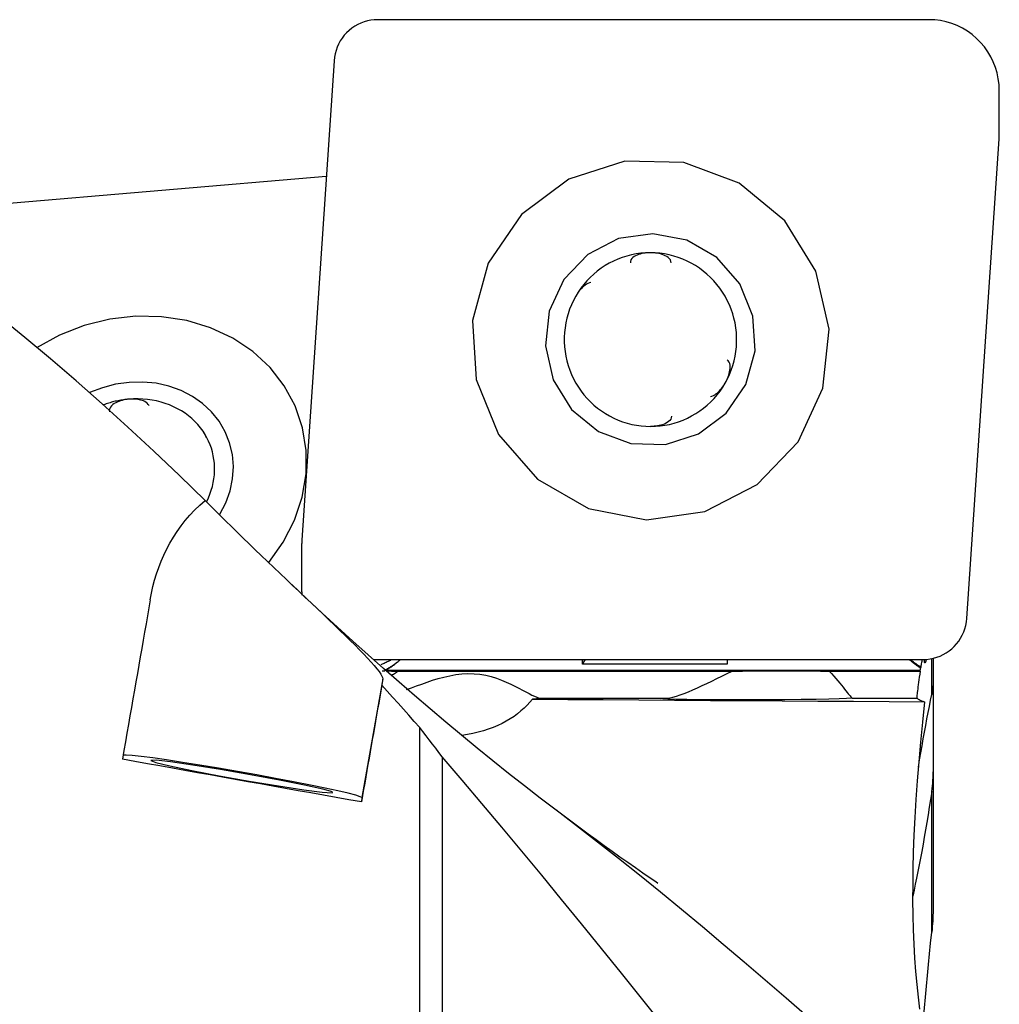
# Model space of a CAD drawing. Extents: x -67 to 124, y -42 to 76.
# Drawn here: x 81 to 103, y 9 to 31 of the extents above; entities that cross this region are included whole.
import ezdxf

# ---------------------------------------------------------------- set-up
doc = ezdxf.new("R2010")
doc.units = 0
doc.header["$MEASUREMENT"] = 0
doc.layers.add('1', color=4, linetype='CONTINUOUS')

msp = doc.modelspace()

# ---------------------------------------------------------------- linework, layer by layer
at = {"layer": '1'}
for p, q in [((101.411926, 31.4), (88.920516, 31.4)), ((101.411926, 31.4), (88.920516, 31.4)), ((87.932366, 30.469898), (87.201126, 19.602735)), ((87.932366, 30.469898), (87.201126, 19.602735)), ((102.267363, 17.83231), (102.998603, 28.699473)), ((102.267363, 17.83231), (102.998603, 28.699473)), ((87.755829, 27.846962), (77.109903, 26.936894)), ((87.755829, 27.846962), (77.109903, 26.936894)), ((88.824106, 16.902208), (101.279213, 16.902208)), ((88.824106, 16.902208), (101.279213, 16.902208)), ((93.563134, 16.794444), (93.562905, 16.902209)), ((93.563134, 16.794444), (93.627686, 16.902209)), ((96.838537, 16.794444), (93.563134, 16.794444)), ((96.838307, 16.902209), (96.838537, 16.794444)), ((101.473101, 16.111531), (101.473101, 16.921469)), ((101.505089, 16.928473), (101.505089, 16.414325)), ((101.211961, 16.650565), (89.107668, 16.650565)), ((89.38727, 16.63978), (96.952513, 16.63978)), ((99.152186, 16.63978), (101.210917, 16.63978)), ((89.035155, 16.464538), (88.560164, 13.771977)), ((92.601705, 16.029083), (95.482518, 16.029083)), ((99.666616, 16.029083), (101.135349, 16.029083)), ((89.871672, 4.952548), (89.871672, 15.361597)), ((90.380051, 14.698992), (90.380051, 5.023986)), ((101.505089, 14.35945), (101.505089, 11.293373)), ((101.473101, 10.722289), (101.473101, 13.911276)), ((88.560164, 13.771977), (88.55164, 13.674561))]:
    msp.add_line(p, q, dxfattribs=at)
for points in [[(88.920516, 31.4, 0), (88.842194, 31.396882, 0), (88.764373, 31.387546, 0), (88.68754, 31.372052, 0), (88.612174, 31.350495, 0), (88.538744, 31.32301, 0), (88.467708, 31.289769, 0), (88.399511, 31.250979, 0), (88.334576, 31.206881, 0), (88.273309, 31.157752, 0), (88.216093, 31.103897, 0), (88.163284, 31.045652, 0), (88.115212, 30.983381, 0), (88.072176, 30.917472, 0), (88.034445, 30.848336, 0), (88.002254, 30.776404, 0), (87.975804, 30.702126, 0), (87.95526, 30.625964, 0), (87.940751, 30.548393, 0), (87.932366, 30.469898, 0)], [(88.920516, 31.4, 0), (88.842194, 31.396882, 0), (88.764373, 31.387546, 0), (88.68754, 31.372052, 0), (88.612174, 31.350495, 0), (88.538744, 31.32301, 0), (88.467708, 31.289769, 0), (88.399511, 31.250979, 0), (88.334576, 31.206881, 0), (88.273309, 31.157752, 0), (88.216093, 31.103897, 0), (88.163284, 31.045652, 0), (88.115212, 30.983381, 0), (88.072176, 30.917472, 0), (88.034445, 30.848336, 0), (88.002254, 30.776404, 0), (87.975804, 30.702126, 0), (87.95526, 30.625964, 0), (87.940751, 30.548393, 0), (87.932366, 30.469898, 0)], [(103.003403, 29.800244, 0), (102.997698, 29.932351, 0), (102.981184, 30.063555, 0), (102.953973, 30.192961, 0), (102.916252, 30.319684, 0), (102.868278, 30.442858, 0), (102.810379, 30.561644, 0), (102.74295, 30.675227, 0), (102.666452, 30.782834, 0), (102.581408, 30.883729, 0), (102.488399, 30.977223, 0), (102.388059, 31.062676, 0), (102.281074, 31.139506, 0), (102.168176, 31.207187, 0), (102.050135, 31.265258, 0), (101.927757, 31.313321, 0), (101.801879, 31.351048, 0), (101.673361, 31.378181, 0), (101.54308, 31.394536, 0), (101.411926, 31.4, 0)], [(103.003403, 29.800244, 0), (102.997698, 29.932351, 0), (102.981184, 30.063555, 0), (102.953973, 30.192961, 0), (102.916252, 30.319684, 0), (102.868278, 30.442858, 0), (102.810379, 30.561644, 0), (102.74295, 30.675227, 0), (102.666452, 30.782834, 0), (102.581408, 30.883729, 0), (102.488399, 30.977223, 0), (102.388059, 31.062676, 0), (102.281074, 31.139506, 0), (102.168176, 31.207187, 0), (102.050135, 31.265258, 0), (101.927757, 31.313321, 0), (101.801879, 31.351048, 0), (101.673361, 31.378181, 0), (101.54308, 31.394536, 0), (101.411926, 31.4, 0)], [(103.002221, 28.800402, 0), (103.002449, 28.853024, 0), (103.002657, 28.905647, 0), (103.002848, 28.95827, 0), (103.00302, 29.010892, 0), (103.003174, 29.063515, 0), (103.003309, 29.116138, 0), (103.003427, 29.168762, 0), (103.003525, 29.221385, 0), (103.003606, 29.274008, 0), (103.003668, 29.326632, 0), (103.003712, 29.379255, 0), (103.003738, 29.431878, 0), (103.003745, 29.484502, 0), (103.003734, 29.537126, 0), (103.003704, 29.589749, 0), (103.003656, 29.642373, 0), (103.00359, 29.694996, 0), (103.003506, 29.74762, 0), (103.003403, 29.800244, 0)], [(103.002221, 28.800402, 0), (103.002449, 28.853024, 0), (103.002657, 28.905647, 0), (103.002848, 28.95827, 0), (103.00302, 29.010892, 0), (103.003174, 29.063515, 0), (103.003309, 29.116138, 0), (103.003427, 29.168762, 0), (103.003525, 29.221385, 0), (103.003606, 29.274008, 0), (103.003668, 29.326632, 0), (103.003712, 29.379255, 0), (103.003738, 29.431878, 0), (103.003745, 29.484502, 0), (103.003734, 29.537126, 0), (103.003704, 29.589749, 0), (103.003656, 29.642373, 0), (103.00359, 29.694996, 0), (103.003506, 29.74762, 0), (103.003403, 29.800244, 0)], [(102.998603, 28.699473, 0), (102.998951, 28.704778, 0), (102.999282, 28.710083, 0), (102.999595, 28.71539, 0), (102.999891, 28.720698, 0), (103.000169, 28.726007, 0), (103.000429, 28.731316, 0), (103.000672, 28.736627, 0), (103.000898, 28.741938, 0), (103.001106, 28.747251, 0), (103.001296, 28.752563, 0), (103.001469, 28.757877, 0), (103.001625, 28.763191, 0), (103.001762, 28.768506, 0), (103.001883, 28.773821, 0), (103.001986, 28.779136, 0), (103.002071, 28.784452, 0), (103.002139, 28.789769, 0), (103.002189, 28.795085, 0), (103.002221, 28.800402, 0)], [(102.998603, 28.699473, 0), (102.998951, 28.704778, 0), (102.999282, 28.710083, 0), (102.999595, 28.71539, 0), (102.999891, 28.720698, 0), (103.000169, 28.726007, 0), (103.000429, 28.731316, 0), (103.000672, 28.736627, 0), (103.000898, 28.741938, 0), (103.001106, 28.747251, 0), (103.001296, 28.752563, 0), (103.001469, 28.757877, 0), (103.001625, 28.763191, 0), (103.001762, 28.768506, 0), (103.001883, 28.773821, 0), (103.001986, 28.779136, 0), (103.002071, 28.784452, 0), (103.002139, 28.789769, 0), (103.002189, 28.795085, 0), (103.002221, 28.800402, 0)], [(94.520646, 28.195145, 0), (93.248918, 27.789386, 0), (92.177768, 26.989363, 0), (91.423273, 25.88177, 0), (91.067194, 24.586633, 0), (91.148117, 23.244299, 0), (91.657274, 22.000232, 0), (92.539488, 20.989245, 0), (93.699159, 20.320895, 0), (95.010618, 20.067607, 0), (96.331749, 20.25683, 0), (97.519385, 20.868057, 0), (98.444829, 21.835054, 0), (99.007795, 23.05303, 0), (99.147275, 24.39, 0), (98.848155, 25.701082, 0), (98.142851, 26.8442, 0), (97.107791, 27.695479, 0), (95.855141, 28.16267, 0), (94.520646, 28.195145, 0)], [(95.440129, 21.775347, 0), (96.187232, 22.013719, 0), (96.8165, 22.483709, 0), (97.259744, 23.134387, 0), (97.46893, 23.895242, 0), (97.42139, 24.683824, 0), (97.122276, 25.414677, 0), (96.604001, 26.008602, 0), (95.922728, 26.401238, 0), (95.152284, 26.550037, 0), (94.376159, 26.438875, 0), (93.678457, 26.079796, 0), (93.134786, 25.511714, 0), (92.804061, 24.796189, 0), (92.72212, 24.010758, 0), (92.897844, 23.240536, 0), (93.31219, 22.568988, 0), (93.920257, 22.068887, 0), (94.656152, 21.794426, 0), (95.440129, 21.775347, 0)], [(95.095668, 26.119303, 0), (94.988042, 26.116314, 0), (94.880756, 26.107357, 0), (94.774136, 26.092459, 0), (94.668504, 26.071665, 0), (94.564183, 26.045039, 0), (94.461488, 26.01266, 0), (94.360732, 25.974629, 0), (94.262221, 25.931059, 0), (94.166253, 25.882083, 0), (94.073121, 25.827851, 0), (93.983108, 25.768526, 0), (93.896485, 25.704289, 0), (93.813517, 25.635336, 0), (93.734456, 25.561874, 0), (93.659542, 25.484129, 0), (93.589001, 25.402334, 0), (93.523049, 25.31674, 0), (93.461886, 25.227606, 0), (93.405697, 25.135203, 0)], [(95.095668, 26.119303, 0), (95.057115, 26.118551, 0), (95.018682, 26.116267, 0), (94.980447, 26.112407, 0), (94.942486, 26.106928, 0), (94.904897, 26.099768, 0), (94.867851, 26.090769, 0), (94.831527, 26.07976, 0), (94.79609, 26.066567, 0), (94.761883, 26.050924, 0), (94.729725, 26.032437, 0), (94.700478, 26.010705, 0), (94.675194, 25.98528, 0), (94.65611, 25.955866, 0), (94.646131, 25.923269, 0), (94.647125, 25.889694, 0)], [(95.569161, 25.889694, 0), (95.565432, 25.92326, 0), (95.551388, 25.955667, 0), (95.528948, 25.984995, 0), (95.500923, 26.010467, 0), (95.469399, 26.032262, 0), (95.435338, 26.050837, 0), (95.39959, 26.066552, 0), (95.362951, 26.079767, 0), (95.325687, 26.090779, 0), (95.287919, 26.099774, 0), (95.24979, 26.106929, 0), (95.211428, 26.112404, 0), (95.172902, 26.116264, 0), (95.134289, 26.11855, 0), (95.095668, 26.119303, 0)], [(96.789825, 25.135203, 0), (96.733243, 25.227606, 0), (96.671701, 25.31674, 0), (96.605385, 25.402334, 0), (96.534496, 25.484129, 0), (96.459251, 25.561874, 0), (96.379877, 25.635336, 0), (96.296616, 25.704289, 0), (96.20972, 25.768526, 0), (96.119454, 25.827851, 0), (96.026091, 25.882083, 0), (95.929916, 25.931059, 0), (95.831219, 25.974629, 0), (95.730301, 26.01266, 0), (95.627469, 26.045039, 0), (95.523034, 26.071665, 0), (95.417314, 26.092459, 0), (95.31063, 26.107357, 0), (95.203306, 26.116314, 0), (95.095668, 26.119303, 0)], [(85.01477, 20.505133, 0), (84.430352, 21.071828, 0), (83.84569, 21.626196, 0), (83.260667, 22.168152, 0), (82.675328, 22.697556, 0), (82.090329, 23.213539, 0), (81.506269, 23.71512, 0), (80.922569, 24.201936, 0), (80.338951, 24.67392, 0), (79.755267, 25.130994, 0), (79.171366, 25.573076, 0), (78.587099, 26.000088, 0)], [(93.751672, 25.442833, 0), (93.716576, 25.43472, 0), (93.682816, 25.421515, 0), (93.650493, 25.404389, 0), (93.619679, 25.384149, 0), (93.590448, 25.361603, 0), (93.562784, 25.337378, 0), (93.536548, 25.311662, 0), (93.511664, 25.284646, 0), (93.488056, 25.256521, 0), (93.465661, 25.22744, 0), (93.444469, 25.197475, 0), (93.424481, 25.166703, 0), (93.405697, 25.135203, 0)], [(93.405697, 25.135203, 0), (93.354654, 25.039811, 0), (93.30891, 24.94172, 0), (93.268606, 24.841228, 0), (93.233862, 24.73864, 0), (93.204786, 24.634267, 0), (93.181465, 24.528428, 0), (93.163971, 24.421442, 0), (93.152355, 24.313635, 0), (93.146654, 24.205335, 0), (93.146885, 24.09687, 0), (93.153047, 23.98857, 0), (93.165121, 23.880763, 0), (93.183071, 23.773778, 0), (93.206842, 23.667938, 0), (93.236362, 23.563566, 0), (93.271542, 23.460978, 0), (93.312274, 23.360486, 0), (93.358435, 23.262395, 0), (93.409884, 23.167003, 0)], [(96.794012, 23.167003, 0), (96.845056, 23.262395, 0), (96.890799, 23.360486, 0), (96.931104, 23.460978, 0), (96.965847, 23.563566, 0), (96.994923, 23.667938, 0), (97.018244, 23.773778, 0), (97.035739, 23.880763, 0), (97.047354, 23.98857, 0), (97.053055, 24.09687, 0), (97.052824, 24.205335, 0), (97.046663, 24.313635, 0), (97.034588, 24.421442, 0), (97.016638, 24.528428, 0), (96.992867, 24.634267, 0), (96.963347, 24.73864, 0), (96.928168, 24.841228, 0), (96.887436, 24.94172, 0), (96.841275, 25.039811, 0), (96.789825, 25.135203, 0)], [(86.451792, 19.09705, 0), (86.780635, 19.562601, 0), (87.034558, 20.060318, 0), (87.208116, 20.57953, 0), (87.297587, 21.1091, 0), (87.301052, 21.637674, 0), (87.218437, 22.153917, 0), (87.051514, 22.646757, 0), (86.803862, 23.105627, 0), (86.480791, 23.520686, 0), (86.089231, 23.883033, 0), (85.637577, 24.184899, 0), (85.135515, 24.41981, 0), (84.593811, 24.582729, 0), (84.024082, 24.670161, 0), (83.438546, 24.680232, 0), (82.849758, 24.612727, 0), (82.270344, 24.469092, 0), (81.71273, 24.252407, 0), (81.188874, 23.96732, 0)], [(96.794012, 23.167003, 0), (96.812606, 23.201042, 0), (96.829898, 23.235804, 0), (96.845817, 23.271249, 0), (96.860292, 23.307332, 0), (96.873226, 23.344007, 0), (96.88442, 23.381218, 0), (96.893655, 23.41891, 0), (96.900719, 23.457042, 0), (96.905244, 23.495474, 0), (96.906544, 23.533735, 0), (96.903904, 23.571321, 0), (96.896486, 23.607599, 0), (96.883016, 23.640836, 0), (96.862755, 23.668108, 0), (96.836532, 23.686572, 0)], [(85.345781, 20.192116, 0), (85.479035, 20.451582, 0), (85.575197, 20.721389, 0), (85.632642, 20.996969, 0), (85.650396, 21.273661, 0), (85.628159, 21.546783, 0), (85.566309, 21.811713, 0), (85.46589, 22.06397, 0), (85.328603, 22.299284, 0), (85.15677, 22.513674, 0), (84.953298, 22.703512, 0), (84.721631, 22.865587, 0), (84.465689, 22.997156, 0), (84.189801, 23.095994, 0), (83.898636, 23.160426, 0), (83.59712, 23.189365, 0), (83.290356, 23.182319, 0), (82.983533, 23.139408, 0), (82.681844, 23.061358, 0), (82.390392, 22.94949, 0)], [(93.409884, 23.167003, 0), (93.466466, 23.074599, 0), (93.528009, 22.985465, 0), (93.594325, 22.899871, 0), (93.665213, 22.818077, 0), (93.740458, 22.740331, 0), (93.819832, 22.66687, 0), (93.903093, 22.597916, 0), (93.989989, 22.53368, 0), (94.080255, 22.474355, 0), (94.173618, 22.420122, 0), (94.269794, 22.371147, 0), (94.36849, 22.327577, 0), (94.469408, 22.289545, 0), (94.57224, 22.257167, 0), (94.676675, 22.23054, 0), (94.782395, 22.209746, 0), (94.889079, 22.194848, 0), (94.996403, 22.185891, 0), (95.104041, 22.182903, 0)], [(95.104041, 22.182903, 0), (95.211667, 22.185891, 0), (95.318953, 22.194848, 0), (95.425574, 22.209746, 0), (95.531205, 22.23054, 0), (95.635527, 22.257167, 0), (95.738221, 22.289545, 0), (95.838977, 22.327577, 0), (95.937488, 22.371147, 0), (96.033456, 22.420122, 0), (96.126588, 22.474355, 0), (96.216602, 22.53368, 0), (96.303224, 22.597916, 0), (96.386192, 22.66687, 0), (96.465253, 22.740331, 0), (96.540168, 22.818077, 0), (96.610708, 22.899871, 0), (96.67666, 22.985465, 0), (96.737823, 23.074599, 0), (96.794012, 23.167003, 0)], [(96.460957, 22.861223, 0), (96.493317, 22.868944, 0), (96.524869, 22.881833, 0), (96.555404, 22.898703, 0), (96.584777, 22.918736, 0), (96.612843, 22.941115, 0), (96.639557, 22.965204, 0), (96.665028, 22.990811, 0), (96.689307, 23.017741, 0), (96.712445, 23.045797, 0), (96.734485, 23.074828, 0), (96.755431, 23.104758, 0), (96.775275, 23.135509, 0), (96.794012, 23.167003, 0)], [(83.280943, 22.800488, 0), (83.250314, 22.797652, 0), (83.219693, 22.794384, 0), (83.189089, 22.790683, 0), (83.15851, 22.786551, 0), (83.127963, 22.781988, 0), (83.097455, 22.776996, 0), (83.066995, 22.771576, 0), (83.03659, 22.765729, 0), (83.006247, 22.759457, 0), (82.975974, 22.752762, 0), (82.945779, 22.745644, 0), (82.915669, 22.738107, 0), (82.885651, 22.730151, 0), (82.855734, 22.721779, 0), (82.825925, 22.712992, 0), (82.79623, 22.703794, 0), (82.766659, 22.694185, 0), (82.737216, 22.68417, 0), (82.707912, 22.673749, 0)], [(83.280943, 22.800488, 0), (83.242703, 22.796449, 0), (83.204607, 22.79085, 0), (83.166733, 22.783643, 0), (83.129159, 22.774785, 0), (83.091986, 22.764207, 0), (83.055386, 22.751734, 0), (83.019546, 22.737171, 0), (82.984634, 22.720321, 0), (82.951002, 22.700884, 0), (82.919481, 22.678412, 0), (82.890947, 22.652447, 0), (82.866464, 22.622476, 0), (82.848283, 22.588152, 0), (82.839291, 22.550391, 0), (82.841295, 22.511691, 0)], [(84.962798, 22.075091, 0), (84.906572, 22.151897, 0), (84.845427, 22.225394, 0), (84.77955, 22.29536, 0), (84.709139, 22.361583, 0), (84.634408, 22.423861, 0), (84.555586, 22.482004, 0), (84.47291, 22.535838, 0), (84.386633, 22.585197, 0), (84.297016, 22.629932, 0), (84.204331, 22.669908, 0), (84.10886, 22.705002, 0), (84.010893, 22.735109, 0), (83.910727, 22.760137, 0), (83.808667, 22.780009, 0), (83.705022, 22.794666, 0), (83.600107, 22.804063, 0), (83.494241, 22.808171, 0), (83.387745, 22.806978, 0), (83.280943, 22.800488, 0)], [(83.741433, 22.65487, 0), (83.723109, 22.683502, 0), (83.699763, 22.708072, 0), (83.673168, 22.728688, 0), (83.644284, 22.745946, 0), (83.613684, 22.76025, 0), (83.581937, 22.771987, 0), (83.549577, 22.781537, 0), (83.516765, 22.78917, 0), (83.483574, 22.795048, 0), (83.4501, 22.799327, 0), (83.416435, 22.802165, 0), (83.382638, 22.803662, 0), (83.348755, 22.803855, 0), (83.314839, 22.802784, 0), (83.280943, 22.800488, 0)], [(95.57655, 22.415944, 0), (95.572966, 22.381725, 0), (95.559061, 22.348739, 0), (95.536747, 22.318931, 0), (95.508831, 22.293074, 0), (95.4774, 22.270971, 0), (95.443419, 22.25215, 0), (95.407738, 22.236239, 0), (95.371156, 22.222867, 0), (95.333939, 22.211729, 0), (95.296209, 22.202636, 0), (95.258111, 22.195404, 0), (95.219773, 22.189872, 0), (95.181263, 22.185972, 0), (95.142659, 22.183663, 0), (95.104041, 22.182903, 0)], [(85.042767, 21.922478, 0), (85.035659, 21.940566, 0), (85.028065, 21.95837, 0), (85.020015, 21.975896, 0), (85.011519, 21.993146, 0), (85.002591, 22.010115, 0), (84.993243, 22.026798, 0), (84.983486, 22.043192, 0), (84.973334, 22.059291, 0), (84.962798, 22.075091, 0)], [(85.047732, 20.481125, 0), (85.086378, 20.564847, 0), (85.120447, 20.649835, 0), (85.149854, 20.735873, 0), (85.174522, 20.822743, 0), (85.19439, 20.910222, 0), (85.209407, 20.998089, 0), (85.219534, 21.08612, 0), (85.224746, 21.174092, 0), (85.22503, 21.26178, 0), (85.220384, 21.348962, 0), (85.210821, 21.435416, 0), (85.196366, 21.520922, 0), (85.177054, 21.605262, 0), (85.152935, 21.688222, 0), (85.12407, 21.769591, 0), (85.090533, 21.849163, 0), (85.052408, 21.926734, 0), (85.009794, 22.002107, 0), (84.962798, 22.075091, 0)], [(83.766536, 18.257421, 0), (83.795124, 18.406888, 0), (83.828663, 18.554703, 0), (83.867253, 18.70086, 0), (83.910995, 18.845351, 0), (83.959997, 18.98817, 0), (84.014444, 19.129293, 0), (84.074578, 19.268689, 0), (84.140644, 19.406326, 0), (84.21284, 19.542062, 0), (84.290994, 19.675017, 0), (84.374973, 19.804572, 0), (84.464936, 19.930616, 0), (84.561147, 20.053124, 0), (84.663886, 20.172004, 0), (84.773518, 20.287136, 0), (84.890573, 20.398461, 0), (85.01477, 20.505133, 0)], [(85.01477, 20.505133, 0), (85.125374, 20.393694, 0), (85.240641, 20.278107, 0), (85.359711, 20.15931, 0), (85.482539, 20.037404, 0), (85.609118, 19.912443, 0), (85.7395, 19.784416, 0), (85.87292, 19.654096, 0), (86.008306, 19.522539, 0), (86.145245, 19.390127, 0), (86.283704, 19.256869, 0), (86.423661, 19.122746, 0), (86.565136, 18.987697, 0), (86.707857, 18.851926, 0), (86.850416, 18.716691, 0), (86.991994, 18.582689, 0), (87.132588, 18.449807, 0), (87.272125, 18.317995, 0), (87.410529, 18.187204, 0), (87.547743, 18.057363, 0), (87.683152, 17.928909, 0), (87.815041, 17.803317, 0), (87.942603, 17.681204, 0), (88.065838, 17.562421, 0), (88.184605, 17.446945, 0), (88.298679, 17.334813, 0), (88.407828, 17.226058, 0), (88.510731, 17.121786, 0), (88.60581, 17.023422, 0), (88.692857, 16.931039, 0), (88.77159, 16.84477, 0), (88.841594, 16.764869, 0), (88.901814, 16.692395, 0), (88.951152, 16.628558, 0), (88.989465, 16.573519, 0), (89.016538, 16.527487, 0), (89.031951, 16.490886, 0), (89.035155, 16.464538, 0)], [(87.197508, 19.501807, 0), (87.19728, 19.449184, 0), (87.197072, 19.396562, 0), (87.196881, 19.343939, 0), (87.196709, 19.291316, 0), (87.196555, 19.238693, 0), (87.19642, 19.18607, 0), (87.196302, 19.133447, 0), (87.196204, 19.080824, 0), (87.196123, 19.0282, 0), (87.196061, 18.975577, 0), (87.196017, 18.922953, 0), (87.195992, 18.87033, 0), (87.195984, 18.817706, 0), (87.195995, 18.765083, 0), (87.196025, 18.712459, 0), (87.196073, 18.659836, 0), (87.196139, 18.607212, 0), (87.196223, 18.554588, 0), (87.196326, 18.501965, 0)], [(87.197508, 19.501807, 0), (87.19728, 19.449184, 0), (87.197072, 19.396562, 0), (87.196881, 19.343939, 0), (87.196709, 19.291316, 0), (87.196555, 19.238693, 0), (87.19642, 19.18607, 0), (87.196302, 19.133447, 0), (87.196204, 19.080824, 0), (87.196123, 19.0282, 0), (87.196061, 18.975577, 0), (87.196017, 18.922953, 0), (87.195992, 18.87033, 0), (87.195984, 18.817706, 0), (87.195995, 18.765083, 0), (87.196025, 18.712459, 0), (87.196073, 18.659836, 0), (87.196139, 18.607212, 0), (87.196223, 18.554588, 0), (87.196326, 18.501965, 0)], [(87.201126, 19.602735, 0), (87.200778, 19.597431, 0), (87.200447, 19.592125, 0), (87.200134, 19.586818, 0), (87.199839, 19.581511, 0), (87.199561, 19.576202, 0), (87.1993, 19.570892, 0), (87.199057, 19.565582, 0), (87.198831, 19.56027, 0), (87.198623, 19.554958, 0), (87.198433, 19.549645, 0), (87.19826, 19.544331, 0), (87.198105, 19.539017, 0), (87.197967, 19.533703, 0), (87.197846, 19.528388, 0), (87.197743, 19.523072, 0), (87.197658, 19.517756, 0), (87.19759, 19.51244, 0), (87.19754, 19.507123, 0), (87.197508, 19.501807, 0)], [(87.201126, 19.602735, 0), (87.200778, 19.597431, 0), (87.200447, 19.592125, 0), (87.200134, 19.586818, 0), (87.199839, 19.581511, 0), (87.199561, 19.576202, 0), (87.1993, 19.570892, 0), (87.199057, 19.565582, 0), (87.198831, 19.56027, 0), (87.198623, 19.554958, 0), (87.198433, 19.549645, 0), (87.19826, 19.544331, 0), (87.198105, 19.539017, 0), (87.197967, 19.533703, 0), (87.197846, 19.528388, 0), (87.197743, 19.523072, 0), (87.197658, 19.517756, 0), (87.19759, 19.51244, 0), (87.19754, 19.507123, 0), (87.197508, 19.501807, 0)], [(92.962365, 13.488127, 0), (92.6035, 13.762103, 0), (92.245211, 14.039829, 0), (91.887489, 14.321322, 0), (91.530362, 14.606522, 0), (91.17391, 14.895301, 0), (90.818349, 15.187436, 0), (90.463712, 15.482852, 0), (90.10991, 15.78157, 0), (89.756982, 16.083513, 0), (89.405029, 16.388551, 0), (89.054127, 16.696539, 0), (88.704335, 17.00733, 0), (88.355691, 17.32087, 0), (88.008223, 17.637147, 0), (87.661909, 17.956059, 0), (87.316629, 18.277339, 0), (86.972517, 18.601283, 0)], [(87.196326, 18.501965, 0), (87.196358, 18.494664, 0), (87.196423, 18.487363, 0), (87.196522, 18.480062, 0), (87.196653, 18.472762, 0), (87.196817, 18.465463, 0), (87.197015, 18.458164, 0), (87.197245, 18.450866, 0), (87.197509, 18.443569, 0), (87.197805, 18.436274, 0), (87.198135, 18.42898, 0), (87.198498, 18.421687, 0), (87.198893, 18.414396, 0), (87.199322, 18.407107, 0), (87.199784, 18.39982, 0), (87.200279, 18.392535, 0), (87.200806, 18.385252, 0), (87.201367, 18.377972, 0), (87.201961, 18.370694, 0), (87.202588, 18.363419, 0)], [(87.196326, 18.501965, 0), (87.196358, 18.494664, 0), (87.196423, 18.487363, 0), (87.196522, 18.480062, 0), (87.196653, 18.472762, 0), (87.196817, 18.465463, 0), (87.197015, 18.458164, 0), (87.197245, 18.450866, 0), (87.197509, 18.443569, 0), (87.197805, 18.436274, 0), (87.198135, 18.42898, 0), (87.198498, 18.421687, 0), (87.198893, 18.414396, 0), (87.199322, 18.407107, 0), (87.199784, 18.39982, 0), (87.200279, 18.392535, 0), (87.200806, 18.385252, 0), (87.201367, 18.377972, 0), (87.201961, 18.370694, 0), (87.202588, 18.363419, 0)], [(83.766536, 18.257421, 0), (83.7349, 18.075605, 0), (83.703083, 17.892787, 0), (83.671087, 17.708975, 0), (83.638913, 17.52418, 0), (83.606564, 17.338412, 0), (83.574041, 17.151682, 0), (83.541345, 16.964, 0), (83.508479, 16.775375, 0), (83.475445, 16.585819, 0), (83.442244, 16.395342, 0), (83.408878, 16.203955, 0), (83.375349, 16.011667, 0), (83.341659, 15.81849, 0), (83.307809, 15.624434, 0), (83.273802, 15.429509, 0), (83.239639, 15.233727, 0), (83.205322, 15.037098, 0), (83.170854, 14.839633, 0), (83.136235, 14.641344, 0)], [(101.279213, 16.902208, 0), (101.357536, 16.905327, 0), (101.435356, 16.914662, 0), (101.512189, 16.930157, 0), (101.587556, 16.951714, 0), (101.660986, 16.979198, 0), (101.732021, 17.01244, 0), (101.800219, 17.05123, 0), (101.865153, 17.095327, 0), (101.92642, 17.144457, 0), (101.983636, 17.198312, 0), (102.036445, 17.256556, 0), (102.084517, 17.318828, 0), (102.127553, 17.384737, 0), (102.165284, 17.453873, 0), (102.197475, 17.525804, 0), (102.223925, 17.600082, 0), (102.244469, 17.676245, 0), (102.258978, 17.753815, 0), (102.267363, 17.83231, 0)], [(101.279213, 16.902208, 0), (101.357536, 16.905327, 0), (101.435356, 16.914662, 0), (101.512189, 16.930157, 0), (101.587556, 16.951714, 0), (101.660986, 16.979198, 0), (101.732021, 17.01244, 0), (101.800219, 17.05123, 0), (101.865153, 17.095327, 0), (101.92642, 17.144457, 0), (101.983636, 17.198312, 0), (102.036445, 17.256556, 0), (102.084517, 17.318828, 0), (102.127553, 17.384737, 0), (102.165284, 17.453873, 0), (102.197475, 17.525804, 0), (102.223925, 17.600082, 0), (102.244469, 17.676245, 0), (102.258978, 17.753815, 0), (102.267363, 17.83231, 0)], [(89.207133, 16.881144, 0), (89.184033, 16.869315, 0), (89.160781, 16.857763, 0), (89.137378, 16.84649, 0), (89.113823, 16.835499, 0), (89.090116, 16.824791, 0), (89.066257, 16.814366, 0), (89.042247, 16.804227, 0), (89.018083, 16.794376, 0), (88.993765, 16.784816, 0)], [(89.082271, 16.650565, 0), (89.100866, 16.661043, 0), (89.119347, 16.671722, 0), (89.137713, 16.682601, 0), (89.155961, 16.693678, 0), (89.174089, 16.704954, 0), (89.192095, 16.716425, 0), (89.209977, 16.728092, 0), (89.227733, 16.739951, 0), (89.24536, 16.752004, 0), (89.262858, 16.764246, 0), (89.280223, 16.776679, 0), (89.297454, 16.789299, 0), (89.314548, 16.802105, 0), (89.331505, 16.815097, 0), (89.348321, 16.828272, 0), (89.364995, 16.841629, 0), (89.381524, 16.855166, 0), (89.397908, 16.868882, 0), (89.414144, 16.882775, 0)], [(89.086379, 16.662746, 0), (89.105955, 16.673393, 0), (89.1254, 16.684266, 0), (89.144711, 16.695364, 0), (89.163885, 16.706685, 0), (89.182921, 16.718227, 0), (89.201816, 16.72999, 0), (89.220566, 16.741971, 0), (89.239171, 16.754169, 0), (89.257626, 16.766582, 0), (89.275931, 16.77921, 0), (89.294081, 16.792049, 0), (89.312076, 16.805099, 0), (89.329913, 16.818357, 0), (89.347588, 16.831822, 0), (89.365101, 16.845493, 0), (89.382449, 16.859367, 0), (89.399629, 16.873442, 0), (89.416639, 16.887718, 0), (89.433477, 16.902191, 0)], [(100.964944, 16.902205, 0), (100.977611, 16.891051, 0), (100.990371, 16.880006, 0), (101.003223, 16.86907, 0), (101.016167, 16.858244, 0), (101.029201, 16.847529, 0), (101.042325, 16.836925, 0), (101.055537, 16.826434, 0), (101.068837, 16.816056, 0), (101.082224, 16.805792, 0), (101.095696, 16.795642, 0), (101.109253, 16.785608, 0), (101.122894, 16.77569, 0), (101.136618, 16.765889, 0), (101.150424, 16.756205, 0), (101.16431, 16.746639, 0), (101.178276, 16.737192, 0), (101.192321, 16.727865, 0), (101.206444, 16.718657, 0), (101.220644, 16.709571, 0)], [(100.989172, 16.902203, 0), (101.000941, 16.892546, 0), (101.012782, 16.882977, 0), (101.024695, 16.873495, 0), (101.036681, 16.864102, 0), (101.048737, 16.854798, 0), (101.060863, 16.845584, 0), (101.073059, 16.83646, 0), (101.085324, 16.827426, 0), (101.097657, 16.818483, 0), (101.110058, 16.809633, 0), (101.122525, 16.800874, 0), (101.135058, 16.792209, 0), (101.147656, 16.783636, 0), (101.160319, 16.775157, 0), (101.173046, 16.766773, 0), (101.185835, 16.758483, 0), (101.198687, 16.750288, 0), (101.211601, 16.742189, 0), (101.224575, 16.734186, 0)], [(101.224575, 16.734186, 0), (101.223923, 16.730113, 0), (101.223301, 16.726227, 0), (101.22271, 16.722526, 0), (101.222148, 16.719011, 0), (101.221617, 16.715681, 0), (101.221115, 16.712534, 0), (101.220644, 16.709571, 0)], [(101.254233, 16.904284, 0), (101.249723, 16.880101, 0), (101.245302, 16.855879, 0), (101.240973, 16.831618, 0), (101.236735, 16.807317, 0), (101.232589, 16.782978, 0), (101.228535, 16.758601, 0), (101.224575, 16.734186, 0)], [(101.346931, 16.889271, 0), (101.342187, 16.873856, 0), (101.33775, 16.860541, 0), (101.333624, 16.849332, 0), (101.32981, 16.840236, 0), (101.326312, 16.833262, 0), (101.323131, 16.828418, 0), (101.320277, 16.825725, 0), (101.317765, 16.825207, 0), (101.315604, 16.826848, 0), (101.313795, 16.830627, 0), (101.312335, 16.836523, 0), (101.311222, 16.844522, 0), (101.310454, 16.854617, 0), (101.310032, 16.866809, 0), (101.309959, 16.881109, 0), (101.310237, 16.897546, 0)], [(89.023058, 16.644391, 0), (89.029333, 16.64471, 0), (89.035266, 16.645031, 0), (89.040856, 16.645353, 0), (89.0461, 16.645676, 0), (89.050996, 16.645999, 0), (89.055543, 16.646324, 0), (89.059739, 16.646649, 0), (89.063582, 16.646975, 0), (89.067072, 16.647302, 0), (89.070206, 16.647629, 0), (89.072983, 16.647956, 0), (89.075403, 16.648283, 0), (89.077464, 16.64861, 0), (89.079166, 16.648937, 0), (89.080508, 16.649263, 0), (89.08149, 16.64959, 0), (89.082112, 16.649916, 0), (89.082372, 16.650241, 0), (89.082271, 16.650565, 0)], [(89.115423, 16.643201, 0), (89.154056, 16.642708, 0), (89.192758, 16.642216, 0), (89.231527, 16.641726, 0), (89.270363, 16.641237, 0), (89.309266, 16.64075, 0), (89.348235, 16.640264, 0), (89.38727, 16.63978, 0)], [(89.38727, 16.63978, 0), (89.365207, 16.625041, 0), (89.343256, 16.610322, 0), (89.321429, 16.595622, 0), (89.299737, 16.58094, 0), (89.278194, 16.566275, 0), (89.25681, 16.551625, 0), (89.235599, 16.53699, 0)], [(89.572213, 16.22132, 0), (89.684004, 16.262126, 0), (89.799591, 16.30435, 0), (89.918784, 16.347205, 0), (90.040693, 16.389644, 0), (90.16482, 16.430639, 0), (90.29148, 16.469182, 0), (90.421018, 16.504261, 0), (90.553877, 16.534842, 0), (90.690163, 16.559412, 0), (90.827597, 16.576104, 0), (90.965012, 16.583577, 0), (91.102426, 16.581042, 0), (91.237219, 16.568219, 0), (91.36737, 16.546005, 0), (91.492865, 16.515447, 0), (91.61286, 16.478308, 0), (91.725992, 16.436656, 0), (91.832703, 16.392033, 0), (91.933706, 16.345669, 0), (92.029159, 16.298778, 0), (92.118443, 16.252837, 0), (92.201385, 16.20898, 0), (92.27828, 16.167973, 0), (92.349302, 16.130545, 0), (92.414077, 16.097648, 0), (92.471863, 16.070345, 0), (92.522427, 16.049381, 0), (92.565723, 16.035408, 0), (92.601705, 16.029083, 0)], [(95.482518, 16.029083, 0), (95.541084, 16.035758, 0), (95.609358, 16.050486, 0), (95.686454, 16.072452, 0), (95.771481, 16.100845, 0), (95.863043, 16.134801, 0), (95.959213, 16.173228, 0), (96.059226, 16.215459, 0), (96.162879, 16.26111, 0), (96.269963, 16.309846, 0), (96.379794, 16.36113, 0), (96.491621, 16.414393, 0), (96.604826, 16.46913, 0), (96.719365, 16.525095, 0), (96.835256, 16.582056, 0), (96.952513, 16.63978, 0)], [(96.952513, 16.63978, 0), (97.068516, 16.640766, 0), (97.186713, 16.64165, 0), (97.306721, 16.64243, 0), (97.42815, 16.643104, 0), (97.550606, 16.643668, 0), (97.673692, 16.644122, 0), (97.797008, 16.644464, 0), (97.920154, 16.644693, 0), (98.04273, 16.644807, 0), (98.164339, 16.644807, 0), (98.284585, 16.644693, 0), (98.403079, 16.644464, 0), (98.519436, 16.644122, 0), (98.633278, 16.643668, 0), (98.744235, 16.643104, 0), (98.851949, 16.64243, 0), (98.956068, 16.64165, 0), (99.056256, 16.640766, 0), (99.152186, 16.63978, 0)], [(99.152186, 16.63978, 0), (99.204642, 16.582086, 0), (99.254385, 16.525735, 0), (99.301545, 16.47095, 0), (99.346252, 16.417954, 0), (99.388541, 16.367043, 0), (99.428105, 16.318785, 0), (99.464723, 16.273664, 0), (99.498465, 16.231776, 0), (99.52937, 16.193224, 0), (99.557437, 16.15815, 0), (99.582637, 16.126711, 0), (99.604918, 16.09909, 0), (99.624061, 16.075665, 0), (99.63985, 16.056804, 0), (99.652225, 16.042671, 0), (99.661156, 16.033389, 0), (99.666616, 16.029083, 0)], [(101.210917, 16.63978, 0), (101.201066, 16.570993, 0), (101.191791, 16.505714, 0), (101.183105, 16.443968, 0), (101.175019, 16.385777, 0), (101.167571, 16.331371, 0), (101.16084, 16.28127, 0), (101.154859, 16.235694, 0), (101.149619, 16.194535, 0), (101.14512, 16.157767, 0), (101.141369, 16.125409, 0), (101.138377, 16.097491, 0), (101.13617, 16.074214, 0), (101.134766, 16.05575, 0), (101.134161, 16.042076, 0), (101.134356, 16.033188, 0), (101.135349, 16.029083, 0)], [(101.210917, 16.63978, 0), (101.210857, 16.64132, 0), (101.210866, 16.642861, 0), (101.210945, 16.644401, 0), (101.211094, 16.645942, 0), (101.211313, 16.647483, 0), (101.211602, 16.649024, 0), (101.211961, 16.650565, 0)], [(101.211961, 16.650565, 0), (101.213202, 16.658995, 0), (101.214442, 16.667424, 0), (101.215682, 16.675853, 0), (101.216923, 16.684283, 0), (101.218163, 16.692712, 0), (101.219403, 16.701142, 0), (101.220644, 16.709571, 0)], [(89.013462, 16.320647, 0), (88.989865, 16.185284, 0), (88.966184, 16.049466, 0), (88.942422, 15.913195, 0), (88.918579, 15.776477, 0), (88.894655, 15.639315, 0), (88.870651, 15.501712, 0), (88.846568, 15.363673, 0), (88.822406, 15.225201, 0), (88.798167, 15.0863, 0), (88.77385, 14.946974, 0), (88.749457, 14.807227, 0), (88.724988, 14.667063, 0), (88.700444, 14.526485, 0), (88.675826, 14.385498, 0), (88.651133, 14.244106, 0), (88.626368, 14.102312, 0), (88.60153, 13.960121, 0), (88.576621, 13.817536, 0), (88.55164, 13.674561, 0)], [(89.035155, 16.464538, 0), (89.032427, 16.446081, 0), (89.029574, 16.426921, 0), (89.026598, 16.407058, 0), (89.023498, 16.386497, 0), (89.020275, 16.36524, 0), (89.01693, 16.343289, 0), (89.013462, 16.320647, 0)], [(89.871672, 15.361597, 0), (89.749053, 15.499846, 0), (89.626438, 15.637688, 0), (89.503826, 15.77512, 0), (89.38122, 15.912136, 0), (89.258623, 16.048733, 0), (89.136037, 16.184905, 0), (89.013462, 16.320647, 0)], [(101.505089, 16.414325, 0), (101.50458, 16.374695, 0), (101.502769, 16.333659, 0), (101.499624, 16.291337, 0), (101.495116, 16.247844, 0), (101.489213, 16.203301, 0), (101.481885, 16.157824, 0), (101.473101, 16.111531, 0)], [(101.501932, 16.36373, 0), (101.502009, 16.280458, 0), (101.502097, 16.193697, 0), (101.502197, 16.103747, 0), (101.502307, 16.011807, 0), (101.502425, 15.918455, 0), (101.502552, 15.823789, 0), (101.502686, 15.727877, 0), (101.502827, 15.630782, 0), (101.502976, 15.532585, 0), (101.50313, 15.433716, 0), (101.50329, 15.334768, 0), (101.503454, 15.236174, 0), (101.503621, 15.137813, 0), (101.503793, 15.039659, 0), (101.503968, 14.941703, 0), (101.504147, 14.843937, 0), (101.504329, 14.746354, 0), (101.504515, 14.648949, 0), (101.504704, 14.551791, 0), (101.504895, 14.455179, 0), (101.505089, 14.35945, 0)], [(101.171277, 14.466489, 0), (101.198968, 14.629794, 0), (101.226623, 14.79049, 0), (101.254245, 14.948614, 0), (101.281835, 15.104185, 0), (101.309396, 15.257177, 0), (101.336931, 15.407544, 0), (101.364442, 15.555245, 0), (101.391865, 15.69987, 0), (101.419124, 15.840909, 0), (101.446206, 15.978188, 0), (101.473101, 16.111531, 0)], [(92.424995, 16.004495, 0), (92.36697, 15.934387, 0), (92.304692, 15.866239, 0), (92.238009, 15.800114, 0), (92.166761, 15.736077, 0), (92.090714, 15.674222, 0), (92.009565, 15.614631, 0), (91.923584, 15.557746, 0), (91.833356, 15.50411, 0), (91.738771, 15.453765, 0), (91.639654, 15.406746, 0), (91.535752, 15.363081, 0), (91.426898, 15.322883, 0), (91.313821, 15.286438, 0), (91.197339, 15.254051, 0), (91.077756, 15.225776, 0), (90.954965, 15.20147, 0), (90.829047, 15.181081, 0)], [(92.601705, 16.029083, 0), (92.617725, 16.027842, 0), (92.630947, 16.026586, 0), (92.641352, 16.025315, 0), (92.648926, 16.024031, 0), (92.653657, 16.022737, 0), (92.655539, 16.021433, 0), (92.65457, 16.020122, 0), (92.65075, 16.018806, 0), (92.644086, 16.017485, 0), (92.634586, 16.016164, 0), (92.622264, 16.014842, 0), (92.607137, 16.013522, 0), (92.589227, 16.012206, 0), (92.568559, 16.010896, 0), (92.545161, 16.009594, 0), (92.519068, 16.0083, 0), (92.490315, 16.007018, 0), (92.458942, 16.005749, 0), (92.424995, 16.004495, 0)], [(92.424995, 16.004495, 0), (93.225205, 15.998762, 0), (94.030308, 15.993194, 0), (94.838481, 15.987729, 0), (95.648169, 15.982315, 0), (96.458769, 15.976932, 0), (97.269843, 15.971565, 0), (98.080825, 15.966195, 0), (98.890966, 15.960797, 0), (99.699506, 15.955344, 0), (100.505685, 15.949812, 0), (101.308741, 15.944175, 0)], [(99.666616, 16.029083, 0), (99.642526, 16.022556, 0), (99.544319, 16.016013, 0), (99.375396, 16.00968, 0), (99.141612, 16.003777, 0), (98.851064, 15.998507, 0), (98.51382, 15.994054, 0), (98.141564, 15.990572, 0), (97.747191, 15.988181, 0), (97.344366, 15.986965, 0), (96.947045, 15.986965, 0), (96.568992, 15.988181, 0), (96.223307, 15.990572, 0), (95.921964, 15.994054, 0), (95.675405, 15.998507, 0), (95.492171, 16.003777, 0), (95.378611, 16.00968, 0), (95.338659, 16.016013, 0), (95.3737, 16.022556, 0), (95.482518, 16.029083, 0)], [(101.308741, 15.944175, 0), (101.260816, 15.479285, 0), (101.217393, 15.026197, 0), (101.178517, 14.584062, 0), (101.14425, 14.152109, 0), (101.114689, 13.729921, 0), (101.09009, 13.320008, 0), (101.070516, 12.923272, 0), (101.055863, 12.538677, 0), (101.046057, 12.165484, 0), (101.041028, 11.803006, 0), (101.04071, 11.450783, 0), (101.045022, 11.108442, 0), (101.053885, 10.775623, 0), (101.067221, 10.452134, 0), (101.084942, 10.137891, 0), (101.106956, 9.832888, 0), (101.133083, 9.538184, 0), (101.163105, 9.254665, 0), (101.196902, 8.982553, 0)], [(101.135349, 16.029083, 0), (101.147484, 16.016916, 0), (101.164042, 16.004763, 0), (101.184898, 15.992622, 0), (101.209922, 15.980493, 0), (101.238989, 15.968376, 0), (101.271971, 15.95627, 0), (101.308741, 15.944175, 0)], [(90.380051, 14.698992, 0), (90.30762, 14.79511, 0), (90.235124, 14.890744, 0), (90.162564, 14.985893, 0), (90.089938, 15.080555, 0), (90.017248, 15.174727, 0), (89.944492, 15.268409, 0), (89.871672, 15.361597, 0)], [(88.560164, 13.771977, 0), (88.526331, 13.793478, 0), (88.423033, 13.826822, 0), (88.252953, 13.871143, 0), (88.020508, 13.92529, 0), (87.731737, 13.987857, 0), (87.39414, 14.057218, 0), (87.016486, 14.131571, 0), (86.608583, 14.208986, 0), (86.181028, 14.287452, 0), (85.744924, 14.36493, 0), (85.311601, 14.439409, 0), (84.892312, 14.508953, 0), (84.497949, 14.571756, 0), (84.138755, 14.626187, 0), (83.824059, 14.670833, 0), (83.562036, 14.704533, 0), (83.359492, 14.726413, 0), (83.221687, 14.735903, 0), (83.1522, 14.732758, 0)], [(88.55164, 13.674561, 0), (88.264809, 13.725734, 0), (87.978173, 13.776876, 0), (87.691734, 13.827986, 0), (87.405492, 13.879065, 0), (87.119448, 13.930112, 0), (86.833604, 13.981127, 0), (86.54796, 14.03211, 0), (86.262518, 14.083061, 0), (85.977279, 14.13398, 0), (85.692242, 14.184866, 0), (85.40741, 14.235719, 0), (85.122784, 14.286539, 0), (84.838364, 14.337326, 0), (84.554152, 14.38808, 0), (84.270147, 14.4388, 0), (83.986353, 14.489487, 0), (83.702769, 14.54014, 0), (83.419396, 14.590759, 0), (83.136235, 14.641344, 0)], [(83.783875, 14.614261, 0), (83.891826, 14.571237, 0), (84.212186, 14.493341, 0), (84.710239, 14.389014, 0), (85.332013, 14.269561, 0), (86.01013, 14.147928, 0), (86.671105, 14.037295, 0), (87.243311, 13.949651, 0), (87.66474, 13.894493, 0), (87.889725, 13.877799, 0), (87.893884, 13.901377, 0), (87.676768, 13.962673, 0), (87.261903, 14.055045, 0), (86.694247, 14.168482, 0), (86.035315, 14.290691, 0), (85.356511, 14.40843, 0), (84.731395, 14.50894, 0), (84.227708, 14.581328, 0), (83.900032, 14.617751, 0), (83.783875, 14.614261, 0)], [(96.24915, 7.519145, 0), (95.798466, 8.091803, 0), (95.347649, 8.661849, 0), (94.896501, 9.229135, 0), (94.444798, 9.793622, 0), (93.992568, 10.355203, 0), (93.540176, 10.913296, 0), (93.087983, 11.467322, 0), (92.636137, 12.017019, 0), (92.184621, 12.56237, 0), (91.73342, 13.103361, 0), (91.282442, 13.639926, 0), (90.831418, 14.171873, 0), (90.380051, 14.698992, 0)], [(101.473101, 13.911276, 0), (101.481808, 13.973263, 0), (101.489107, 14.03612, 0), (101.495014, 14.099734, 0), (101.499548, 14.163989, 0), (101.502727, 14.22877, 0), (101.504568, 14.293962, 0), (101.505089, 14.35945, 0)], [(101.473101, 13.911276, 0), (101.445161, 13.730858, 0), (101.417105, 13.553776, 0), (101.388934, 13.379906, 0), (101.360646, 13.209118, 0), (101.33224, 13.041321, 0), (101.303713, 12.876487, 0), (101.275062, 12.714597, 0), (101.246285, 12.55563, 0), (101.217377, 12.399607, 0), (101.188334, 12.246571, 0), (101.159196, 12.096817, 0), (101.130118, 11.951213, 0), (101.101145, 11.810044, 0), (101.072275, 11.673423, 0), (101.043516, 11.541503, 0)], [(101.498201, 6.250215, 0), (101.023498, 6.685021, 0), (100.548795, 7.117026, 0), (100.074091, 7.545997, 0), (99.599388, 7.971702, 0), (99.124685, 8.393961, 0), (98.649981, 8.812613, 0), (98.175278, 9.227496, 0), (97.700575, 9.638451, 0), (97.225871, 10.045321, 0), (96.751168, 10.447952, 0), (96.276465, 10.846203, 0), (95.801761, 11.239914, 0), (95.327058, 11.628817, 0), (94.852355, 12.012668, 0), (94.377651, 12.391323, 0), (93.902948, 12.764651, 0), (93.428244, 13.132523, 0), (92.953541, 13.49481, 0)], [(95.266042, 11.827743, 0), (95.220102, 11.862089, 0), (95.090957, 11.951304, 0), (94.927755, 12.063894, 0), (94.758666, 12.181404, 0), (94.585849, 12.302462, 0), (94.409836, 12.426752, 0), (94.23165, 12.553608, 0), (94.052264, 12.682397, 0), (93.87206, 12.812871, 0), (93.691188, 12.944929, 0), (93.509787, 13.078481, 0), (93.327878, 13.213512, 0), (93.145422, 13.350049, 0), (92.962381, 13.488116, 0)], [(101.505089, 11.293373, 0), (101.504751, 11.230508, 0), (101.503533, 11.167505, 0), (101.50147, 11.104354, 0), (101.498595, 11.041046, 0), (101.494943, 10.977574, 0), (101.490542, 10.913955, 0), (101.485419, 10.850198, 0), (101.479596, 10.786307, 0), (101.473101, 10.722289, 0)], [(101.267904, 8.515558, 0), (101.287814, 8.761498, 0), (101.308461, 9.007259, 0), (101.329835, 9.25284, 0), (101.351927, 9.498237, 0), (101.374735, 9.743445, 0), (101.398257, 9.98846, 0), (101.422493, 10.233276, 0), (101.447442, 10.477888, 0), (101.473101, 10.722289, 0)]]:
    msp.add_polyline3d(points, dxfattribs=at)

doc.saveas('drawing.dxf')
